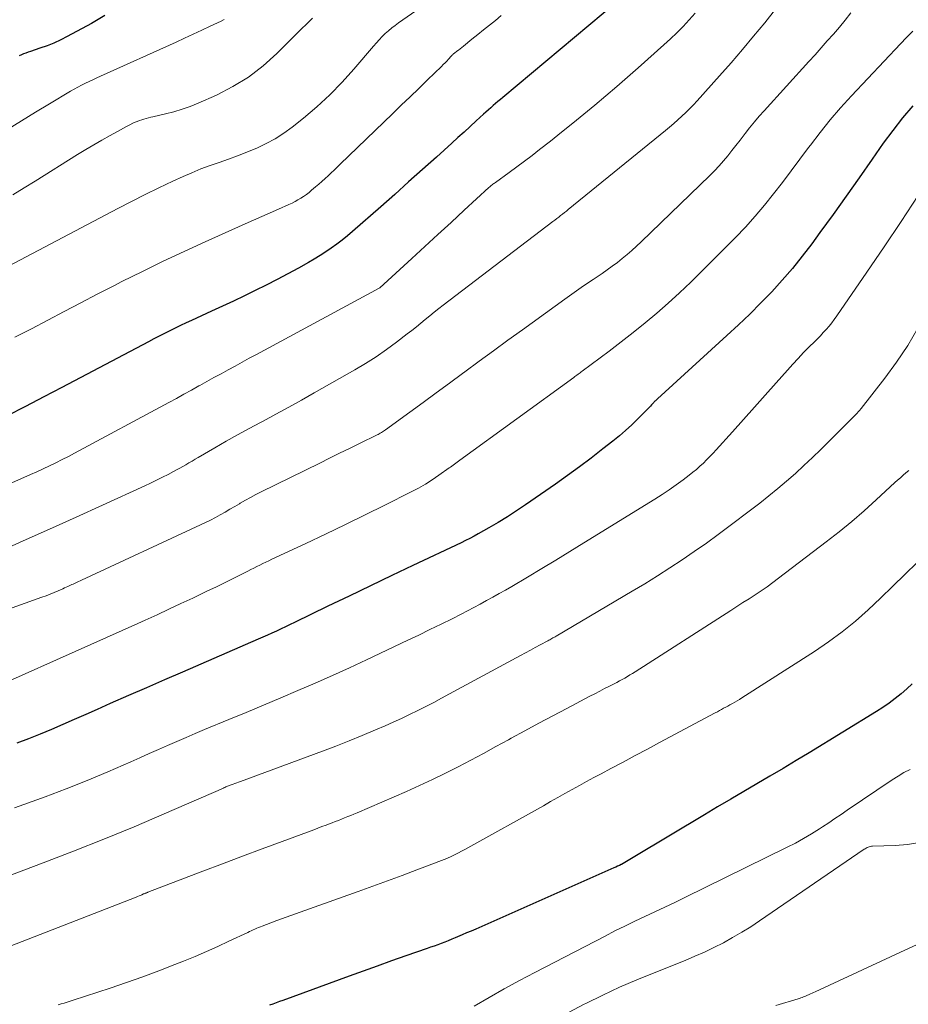
# Model space of a CAD drawing. Units: feet. Extents: x 1924999 to 1930005, y 495678 to 500008.
# Drawn here: x 1926294 to 1926383, y 497049 to 497147 of the extents above; entities that cross this region are included whole.
import ezdxf

# ---------------------------------------------------------------- set-up
doc = ezdxf.new("R2010")
doc.units = ezdxf.units.FT
doc.header["$LTSCALE"] = 100
doc.header["$MEASUREMENT"] = 0
doc.layers.add('CONTOUR INDEX', color=32, linetype='Continuous', lineweight=25)
doc.layers.add('CONTOUR INTERMEDIATE', color=40, linetype='Continuous', lineweight=15)

msp = doc.modelspace()

# ---------------------------------------------------------------- linework, layer by layer
at = {"layer": 'CONTOUR INDEX', "flags": 128}
for points, elevation in [([(1926353.792, 497148.422), (1926342.374, 497138.895), (1926342.13, 497138.691), (1926341.887, 497138.485), (1926341.646, 497138.277), (1926341.406, 497138.068), (1926341.167, 497137.857), (1926340.929, 497137.645), (1926340.693, 497137.432), (1926340.457, 497137.218), (1926339.72, 497136.546), (1926339.116, 497135.995), (1926338.512, 497135.445), (1926337.907, 497134.896), (1926337.301, 497134.347), (1926335.76, 497132.952), (1926334.38, 497131.709), (1926332.997, 497130.47), (1926331.608, 497129.238), (1926330.215, 497128.01), (1926327.414, 497125.55), (1926326.901, 497125.115), (1926326.38, 497124.69), (1926325.846, 497124.282), (1926325.304, 497123.885), (1926324.749, 497123.505), (1926324.186, 497123.138), (1926323.611, 497122.791), (1926323.027, 497122.456), (1926322.033, 497121.908), (1926320.97, 497121.331), (1926319.901, 497120.765), (1926318.824, 497120.215), (1926317.742, 497119.675), (1926316.654, 497119.147), (1926315.563, 497118.624), (1926314.469, 497118.11), (1926313.372, 497117.601), (1926311.389, 497116.689), (1926310.848, 497116.438), (1926310.309, 497116.184), (1926309.772, 497115.924), (1926309.236, 497115.662), (1926308.703, 497115.395), (1926308.171, 497115.126), (1926307.641, 497114.852), (1926307.112, 497114.576), (1926298.496, 497110.022), (1926296.685, 497109.073), (1926294.872, 497108.13), (1926293.052, 497107.199)], 840), ([(1926302.784, 497147.033), (1926301.456, 497146.26), (1926299.037, 497144.949), (1926298.375, 497144.613), (1926297.703, 497144.301), (1926297.015, 497144.025), (1926296.317, 497143.773), (1926295.356, 497143.454), (1926295.132, 497143.377), (1926294.909, 497143.296), (1926294.688, 497143.209), (1926294.469, 497143.119), (1926294.252, 497143.023)], 860), ([(1926383.164, 497138.047), (1926382.131, 497136.853), (1926381.158, 497135.608), (1926380.226, 497134.331), (1926379.123, 497132.736), (1926377.838, 497130.897), (1926376.545, 497129.064), (1926375.236, 497127.242), (1926373.917, 497125.428), (1926373.108, 497124.324), (1926372.164, 497123.085), (1926371.189, 497121.872), (1926370.169, 497120.697), (1926369.118, 497119.547), (1926368.032, 497118.428), (1926366.931, 497117.325), (1926365.807, 497116.247), (1926364.666, 497115.184), (1926357.747, 497108.874), (1926357.684, 497108.816), (1926357.622, 497108.757), (1926357.56, 497108.698), (1926357.5, 497108.638), (1926357.44, 497108.577), (1926357.381, 497108.515), (1926357.323, 497108.452), (1926357.266, 497108.388), (1926357.178, 497108.287), (1926357.076, 497108.173), (1926356.973, 497108.061), (1926356.868, 497107.951), (1926356.761, 497107.842), (1926355.8, 497106.884), (1926355.202, 497106.308), (1926354.591, 497105.747), (1926353.961, 497105.207), (1926353.317, 497104.682), (1926352.317, 497103.894), (1926351.156, 497102.997), (1926349.984, 497102.113), (1926348.797, 497101.251), (1926347.6, 497100.402), (1926344.641, 497098.344), (1926343.744, 497097.738), (1926342.836, 497097.149), (1926341.912, 497096.586), (1926340.978, 497096.039), (1926339.929, 497095.445), (1926339.509, 497095.213), (1926339.085, 497094.988), (1926338.657, 497094.771), (1926338.225, 497094.561), (1926333.427, 497092.292), (1926331.31, 497091.287), (1926329.195, 497090.277), (1926327.082, 497089.262), (1926324.972, 497088.242), (1926321.652, 497086.631), (1926321.203, 497086.414), (1926320.753, 497086.199), (1926320.302, 497085.985), (1926319.851, 497085.772), (1926319.398, 497085.562), (1926318.944, 497085.355), (1926318.488, 497085.153), (1926318.031, 497084.953), (1926310.492, 497081.697), (1926308.695, 497080.919), (1926306.9, 497080.137), (1926305.107, 497079.349), (1926303.315, 497078.559), (1926301.995, 497077.974), (1926300.864, 497077.474), (1926299.733, 497076.976), (1926298.6, 497076.481), (1926297.467, 497075.987), (1926296.327, 497075.511), (1926295.179, 497075.055), (1926294.019, 497074.631)], 820), ([(1926383.106, 497080.534), (1926382.563, 497080.015), (1926382, 497079.515), (1926381.412, 497079.044), (1926380.811, 497078.591), (1926380.19, 497078.166), (1926379.556, 497077.76), (1926372.834, 497073.667), (1926371.542, 497072.885), (1926370.247, 497072.107), (1926368.947, 497071.337), (1926367.645, 497070.571), (1926366.343, 497069.807), (1926365.041, 497069.04), (1926363.742, 497068.269), (1926362.445, 497067.495), (1926355.498, 497063.34), (1926355.333, 497063.24), (1926355.168, 497063.14), (1926355.003, 497063.039), (1926354.839, 497062.937), (1926354.674, 497062.836), (1926354.508, 497062.739), (1926354.339, 497062.645), (1926354.169, 497062.554), (1926354.151, 497062.545), (1926353.971, 497062.453), (1926353.788, 497062.363), (1926353.605, 497062.277), (1926353.42, 497062.193), (1926339.667, 497056.117), (1926339.215, 497055.919), (1926338.762, 497055.722), (1926338.308, 497055.527), (1926337.853, 497055.334), (1926337.635, 497055.242), (1926337.288, 497055.098), (1926336.94, 497054.957), (1926336.59, 497054.819), (1926336.24, 497054.685), (1926335.888, 497054.553), (1926335.535, 497054.424), (1926335.182, 497054.297), (1926334.828, 497054.172), (1926332.708, 497053.431), (1926331.294, 497052.934), (1926329.882, 497052.433), (1926328.472, 497051.926), (1926327.063, 497051.415), (1926320.494, 497049.018), (1926320.158, 497048.896), (1926319.822, 497048.773), (1926319.487, 497048.65), (1926319.151, 497048.527)], 800)]:
    msp.add_lwpolyline(points, dxfattribs=dict(at, elevation=elevation))
at = {"layer": 'CONTOUR INTERMEDIATE', "flags": 128}
for points, elevation in [([(1926377.006, 497147.315), (1926376.444, 497146.591), (1926375.862, 497145.884), (1926375.264, 497145.189), (1926374.655, 497144.504), (1926374.044, 497143.82), (1926373.43, 497143.139), (1926372.815, 497142.459), (1926368.367, 497137.564), (1926367.876, 497137.01), (1926367.395, 497136.447), (1926366.928, 497135.872), (1926366.471, 497135.288), (1926366.373, 497135.16), (1926365.971, 497134.636), (1926365.566, 497134.114), (1926365.158, 497133.594), (1926364.748, 497133.076), (1926364.327, 497132.568), (1926363.894, 497132.071), (1926363.441, 497131.591), (1926362.976, 497131.123), (1926356.139, 497124.498), (1926355.684, 497124.07), (1926355.219, 497123.651), (1926354.743, 497123.247), (1926354.257, 497122.853), (1926353.762, 497122.471), (1926353.261, 497122.097), (1926352.752, 497121.732), (1926352.239, 497121.375), (1926351.364, 497120.779), (1926350.412, 497120.125), (1926349.464, 497119.466), (1926348.522, 497118.798), (1926347.583, 497118.125), (1926344.313, 497115.756), (1926342.882, 497114.717), (1926341.452, 497113.675), (1926340.024, 497112.631), (1926338.598, 497111.584), (1926338.371, 497111.417), (1926337.059, 497110.453), (1926335.747, 497109.49), (1926334.433, 497108.528), (1926333.119, 497107.568), (1926330.683, 497105.791), (1926330.585, 497105.721), (1926330.486, 497105.653), (1926330.386, 497105.588), (1926330.284, 497105.523), (1926330.18, 497105.462), (1926330.076, 497105.403), (1926329.969, 497105.347), (1926329.862, 497105.293), (1926328.1, 497104.436), (1926327.111, 497103.954), (1926326.123, 497103.47), (1926325.136, 497102.985), (1926324.15, 497102.498), (1926318.329, 497099.618), (1926317.799, 497099.349), (1926317.274, 497099.072), (1926316.754, 497098.785), (1926316.237, 497098.49), (1926316.165, 497098.447), (1926315.687, 497098.169), (1926315.209, 497097.892), (1926314.73, 497097.618), (1926314.25, 497097.345), (1926313.766, 497097.078), (1926313.278, 497096.82), (1926312.784, 497096.573), (1926312.286, 497096.335), (1926300.435, 497090.83), (1926300.3, 497090.767), (1926300.164, 497090.704), (1926300.028, 497090.642), (1926299.892, 497090.58), (1926299.756, 497090.518), (1926299.621, 497090.456), (1926299.485, 497090.394), (1926299.348, 497090.332), (1926299.275, 497090.299), (1926299.103, 497090.221), (1926298.93, 497090.143), (1926298.757, 497090.065), (1926298.584, 497089.987), (1926298.134, 497089.785), (1926297.734, 497089.611), (1926297.331, 497089.444), (1926296.925, 497089.286), (1926296.516, 497089.135), (1926289.846, 497086.755)], 828), ([(1926369.506, 497147.671), (1926368.422, 497146.316), (1926367.323, 497144.973), (1926366.209, 497143.642), (1926365.074, 497142.33), (1926363.925, 497141.03), (1926361.707, 497138.562), (1926361.337, 497138.162), (1926360.961, 497137.769), (1926360.575, 497137.386), (1926360.182, 497137.009), (1926359.78, 497136.642), (1926359.373, 497136.28), (1926358.959, 497135.927), (1926358.54, 497135.579), (1926348.878, 497127.727), (1926348.689, 497127.575), (1926348.499, 497127.423), (1926348.308, 497127.272), (1926348.117, 497127.122), (1926347.925, 497126.973), (1926347.733, 497126.825), (1926347.541, 497126.677), (1926347.348, 497126.529), (1926336.445, 497118.216), (1926335.991, 497117.865), (1926335.541, 497117.511), (1926335.095, 497117.15), (1926334.653, 497116.784), (1926334.211, 497116.419), (1926333.766, 497116.058), (1926333.316, 497115.703), (1926332.862, 497115.351), (1926331.79, 497114.531), (1926330.785, 497113.793), (1926329.761, 497113.083), (1926328.709, 497112.416), (1926327.639, 497111.776), (1926323.596, 497109.468), (1926322.334, 497108.756), (1926321.067, 497108.052), (1926319.794, 497107.36), (1926318.517, 497106.677), (1926318.263, 497106.543), (1926317.113, 497105.926), (1926315.967, 497105.3), (1926314.83, 497104.659), (1926313.698, 497104.008), (1926312.054, 497103.05), (1926311.749, 497102.871), (1926311.443, 497102.692), (1926311.139, 497102.511), (1926310.834, 497102.33), (1926310.528, 497102.152), (1926310.221, 497101.977), (1926309.91, 497101.808), (1926309.597, 497101.642), (1926309.072, 497101.37), (1926308.493, 497101.075), (1926307.912, 497100.786), (1926307.326, 497100.506), (1926306.738, 497100.231), (1926302.534, 497098.304), (1926299.906, 497097.106), (1926297.273, 497095.917), (1926294.636, 497094.74), (1926291.994, 497093.572)], 832), ([(1926334.135, 497147.799), (1926331.987, 497146.31), (1926331.644, 497146.06), (1926331.309, 497145.8), (1926330.987, 497145.524), (1926330.674, 497145.238), (1926330.372, 497144.939), (1926330.076, 497144.635), (1926329.79, 497144.321), (1926329.51, 497144.002), (1926327.55, 497141.691), (1926326.379, 497140.391), (1926325.159, 497139.14), (1926323.868, 497137.963), (1926322.529, 497136.836), (1926321.392, 497135.935), (1926320.564, 497135.331), (1926319.709, 497134.774), (1926318.812, 497134.287), (1926317.887, 497133.846), (1926317.779, 497133.8), (1926316.883, 497133.43), (1926315.981, 497133.074), (1926315.07, 497132.742), (1926314.154, 497132.425), (1926313.239, 497132.104), (1926312.332, 497131.764), (1926311.436, 497131.393), (1926310.549, 497131.002), (1926309.537, 497130.535), (1926308.155, 497129.885), (1926306.78, 497129.22), (1926305.416, 497128.532), (1926304.06, 497127.83), (1926293.122, 497122.053)], 848), ([(1926361.494, 497147.279), (1926360.906, 497146.612), (1926360.301, 497145.962), (1926359.682, 497145.326), (1926359.043, 497144.71), (1926358.39, 497144.108), (1926355.844, 497141.836), (1926354.777, 497140.894), (1926353.703, 497139.96), (1926352.62, 497139.038), (1926351.529, 497138.124), (1926350.43, 497137.22), (1926349.327, 497136.321), (1926348.218, 497135.429), (1926347.105, 497134.543), (1926346.026, 497133.69), (1926345.28, 497133.109), (1926344.528, 497132.534), (1926343.768, 497131.97), (1926343.003, 497131.412), (1926341.635, 497130.43), (1926341.55, 497130.368), (1926341.467, 497130.306), (1926341.385, 497130.242), (1926341.303, 497130.177), (1926341.223, 497130.111), (1926341.144, 497130.044), (1926341.065, 497129.975), (1926340.988, 497129.905), (1926338.526, 497127.65), (1926337.219, 497126.452), (1926335.912, 497125.253), (1926334.606, 497124.054), (1926333.3, 497122.854), (1926330.117, 497119.928), (1926330.06, 497119.892), (1926317.846, 497113.299), (1926317.141, 497112.918), (1926316.437, 497112.536), (1926315.734, 497112.153), (1926315.031, 497111.768), (1926314.329, 497111.382), (1926313.627, 497110.995), (1926312.927, 497110.607), (1926312.227, 497110.217), (1926312.136, 497110.166), (1926311.39, 497109.751), (1926310.643, 497109.34), (1926309.893, 497108.931), (1926309.143, 497108.526), (1926299.759, 497103.482), (1926299.14, 497103.155), (1926298.519, 497102.834), (1926297.894, 497102.523), (1926297.265, 497102.217), (1926296.633, 497101.919), (1926295.998, 497101.625), (1926295.36, 497101.339), (1926294.72, 497101.058), (1926293.273, 497100.431)], 836), ([(1926342.218, 497147.038), (1926341.625, 497146.557), (1926341.043, 497146.085), (1926340.461, 497145.614), (1926339.878, 497145.142), (1926339.296, 497144.67), (1926338.46, 497143.993), (1926338.295, 497143.861), (1926338.129, 497143.73), (1926337.962, 497143.601), (1926337.794, 497143.474), (1926337.545, 497143.287), (1926337.501, 497143.253), (1926337.458, 497143.218), (1926337.417, 497143.181), (1926337.376, 497143.144), (1926337.336, 497143.105), (1926337.297, 497143.066), (1926337.259, 497143.025), (1926337.222, 497142.984), (1926336.962, 497142.694), (1926336.793, 497142.509), (1926336.622, 497142.326), (1926336.446, 497142.148), (1926336.268, 497141.972), (1926334.884, 497140.634), (1926334.011, 497139.791), (1926333.139, 497138.947), (1926332.267, 497138.104), (1926331.394, 497137.261), (1926326.193, 497132.234), (1926325.893, 497131.945), (1926325.592, 497131.658), (1926325.29, 497131.373), (1926324.986, 497131.089), (1926324.68, 497130.807), (1926324.372, 497130.528), (1926324.06, 497130.253), (1926323.745, 497129.981), (1926323.345, 497129.64), (1926323.087, 497129.429), (1926322.822, 497129.226), (1926322.549, 497129.034), (1926322.271, 497128.85), (1926321.984, 497128.679), (1926321.693, 497128.516), (1926321.395, 497128.367), (1926321.092, 497128.226), (1926320.048, 497127.768), (1926319.22, 497127.404), (1926318.393, 497127.038), (1926317.567, 497126.67), (1926316.741, 497126.301), (1926312.751, 497124.512), (1926310.662, 497123.557), (1926308.582, 497122.582), (1926306.517, 497121.576), (1926304.462, 497120.551), (1926303.665, 497120.146), (1926302.017, 497119.303), (1926300.374, 497118.453), (1926298.735, 497117.595), (1926297.099, 497116.73), (1926295.463, 497115.866), (1926293.822, 497115.011)], 844), ([(1926314.632, 497146.652), (1926314.335, 497146.492), (1926313.255, 497145.978), (1926312.407, 497145.577), (1926311.557, 497145.179), (1926310.705, 497144.786), (1926309.851, 497144.397), (1926302.335, 497140.995), (1926301.957, 497140.822), (1926301.58, 497140.647), (1926301.205, 497140.47), (1926300.831, 497140.29), (1926300.459, 497140.104), (1926300.091, 497139.912), (1926299.728, 497139.711), (1926299.368, 497139.504), (1926297.27, 497138.26), (1926295.869, 497137.418), (1926294.474, 497136.565), (1926293.089, 497135.696)], 856), ([(1926323.421, 497146.776), (1926322.856, 497146.222), (1926322.295, 497145.665), (1926321.735, 497145.106), (1926319.883, 497143.249), (1926318.514, 497142.023), (1926317.07, 497140.908), (1926315.51, 497139.96), (1926313.874, 497139.124), (1926312.068, 497138.325), (1926311.267, 497137.998), (1926310.457, 497137.705), (1926309.63, 497137.459), (1926308.793, 497137.245), (1926307.557, 497136.969), (1926307.33, 497136.916), (1926307.104, 497136.86), (1926306.88, 497136.799), (1926306.656, 497136.736), (1926306.434, 497136.665), (1926306.215, 497136.588), (1926306, 497136.502), (1926305.787, 497136.409), (1926305.569, 497136.309), (1926305.251, 497136.158), (1926304.936, 497136.002), (1926304.623, 497135.839), (1926304.314, 497135.671), (1926303.292, 497135.102), (1926302.477, 497134.64), (1926301.666, 497134.17), (1926300.863, 497133.688), (1926300.064, 497133.198), (1926295.84, 497130.559), (1926294.735, 497129.878), (1926293.626, 497129.205)], 852), ([(1926383.177, 497145.491), (1926382.546, 497144.857), (1926381.924, 497144.212), (1926377.051, 497139.031), (1926375.98, 497137.851), (1926374.937, 497136.647), (1926373.938, 497135.407), (1926372.967, 497134.143), (1926372.789, 497133.902), (1926371.926, 497132.743), (1926371.058, 497131.587), (1926370.185, 497130.435), (1926369.307, 497129.287), (1926368.405, 497128.159), (1926367.476, 497127.055), (1926366.506, 497125.987), (1926365.509, 497124.943), (1926362.146, 497121.553), (1926361.063, 497120.487), (1926359.962, 497119.44), (1926358.836, 497118.42), (1926357.694, 497117.419), (1926356.528, 497116.443), (1926355.35, 497115.483), (1926354.153, 497114.548), (1926352.943, 497113.628), (1926350.27, 497111.638), (1926350.165, 497111.561), (1926350.061, 497111.484), (1926349.956, 497111.407), (1926349.851, 497111.331), (1926349.746, 497111.255), (1926349.64, 497111.178), (1926349.535, 497111.102), (1926349.43, 497111.026), (1926338.083, 497102.785), (1926337.952, 497102.689), (1926337.822, 497102.591), (1926337.693, 497102.492), (1926337.565, 497102.392), (1926337.437, 497102.292), (1926337.307, 497102.194), (1926337.176, 497102.098), (1926337.044, 497102.003), (1926335.999, 497101.273), (1926335.334, 497100.83), (1926334.658, 497100.406), (1926333.964, 497100.011), (1926333.259, 497099.636), (1926330.632, 497098.311), (1926328.674, 497097.334), (1926326.711, 497096.369), (1926324.738, 497095.422), (1926322.76, 497094.487), (1926319.401, 497092.917), (1926319.099, 497092.775), (1926318.797, 497092.631), (1926318.495, 497092.485), (1926318.195, 497092.338), (1926317.895, 497092.19), (1926317.595, 497092.041), (1926317.295, 497091.893), (1926316.996, 497091.743), (1926315.731, 497091.113), (1926314.798, 497090.65), (1926313.863, 497090.191), (1926312.926, 497089.737), (1926311.988, 497089.286), (1926311.512, 497089.059), (1926310.332, 497088.501), (1926309.151, 497087.948), (1926307.965, 497087.403), (1926306.778, 497086.862), (1926306.042, 497086.53), (1926304.485, 497085.829), (1926302.926, 497085.129), (1926301.367, 497084.431), (1926299.807, 497083.735), (1926292.693, 497080.567)], 824), ([(1926383.692, 497129.11), (1926382.019, 497126.548), (1926380.315, 497124.006), (1926378.592, 497121.478), (1926375.601, 497117.144), (1926375.352, 497116.797), (1926375.094, 497116.456), (1926374.824, 497116.126), (1926374.545, 497115.802), (1926374.257, 497115.486), (1926373.966, 497115.173), (1926373.669, 497114.865), (1926373.369, 497114.561), (1926372.855, 497114.048), (1926372.301, 497113.485), (1926371.754, 497112.915), (1926371.217, 497112.336), (1926370.688, 497111.749), (1926369.571, 497110.489), (1926368.487, 497109.268), (1926367.401, 497108.049), (1926366.313, 497106.833), (1926365.223, 497105.617), (1926363.604, 497103.816), (1926363.291, 497103.476), (1926362.974, 497103.14), (1926362.65, 497102.811), (1926362.321, 497102.487), (1926361.983, 497102.173), (1926361.637, 497101.868), (1926361.281, 497101.575), (1926360.916, 497101.292), (1926360.297, 497100.828), (1926359.61, 497100.329), (1926358.916, 497099.842), (1926358.209, 497099.373), (1926357.494, 497098.916), (1926350.444, 497094.54), (1926349.05, 497093.681), (1926347.651, 497092.828), (1926346.246, 497091.986), (1926344.838, 497091.149), (1926343.251, 497090.214), (1926342.631, 497089.853), (1926342.01, 497089.496), (1926341.385, 497089.145), (1926340.758, 497088.798), (1926340.127, 497088.457), (1926339.494, 497088.12), (1926338.858, 497087.79), (1926338.22, 497087.463), (1926337.314, 497087.005), (1926336.219, 497086.456), (1926335.121, 497085.914), (1926334.019, 497085.38), (1926332.914, 497084.853), (1926328.801, 497082.909), (1926327.108, 497082.121), (1926325.41, 497081.348), (1926323.702, 497080.594), (1926321.988, 497079.855), (1926320.269, 497079.127), (1926318.548, 497078.402), (1926316.826, 497077.681), (1926315.103, 497076.963), (1926312.692, 497075.961), (1926311.768, 497075.574), (1926310.847, 497075.182), (1926309.928, 497074.783), (1926309.012, 497074.38), (1926308.096, 497073.974), (1926307.18, 497073.57), (1926306.262, 497073.168), (1926305.345, 497072.767), (1926303.068, 497071.775), (1926301.002, 497070.902), (1926298.924, 497070.06), (1926296.828, 497069.264), (1926294.72, 497068.499), (1926293.79, 497068.173)], 816), ([(1926383.667, 497115.906), (1926382.659, 497114.194), (1926381.549, 497112.545), (1926380.371, 497110.94), (1926378.007, 497107.916), (1926377.959, 497107.855), (1926377.909, 497107.795), (1926377.859, 497107.736), (1926377.808, 497107.678), (1926377.731, 497107.592), (1926377.624, 497107.473), (1926373.997, 497103.842), (1926373.171, 497103.035), (1926372.333, 497102.242), (1926371.477, 497101.468), (1926370.609, 497100.707), (1926369.725, 497099.964), (1926368.833, 497099.232), (1926367.928, 497098.515), (1926367.014, 497097.808), (1926364.985, 497096.267), (1926363.809, 497095.39), (1926362.623, 497094.527), (1926361.422, 497093.686), (1926360.211, 497092.858), (1926358.985, 497092.051), (1926357.751, 497091.26), (1926356.503, 497090.489), (1926355.246, 497089.734), (1926347.662, 497085.266), (1926347.56, 497085.206), (1926347.457, 497085.147), (1926347.354, 497085.088), (1926347.251, 497085.03), (1926347.148, 497084.972), (1926347.044, 497084.915), (1926346.94, 497084.858), (1926346.836, 497084.801), (1926346.076, 497084.391), (1926345.592, 497084.13), (1926345.109, 497083.868), (1926344.625, 497083.606), (1926344.141, 497083.345), (1926337.073, 497079.518), (1926336.283, 497079.094), (1926335.491, 497078.676), (1926334.696, 497078.265), (1926333.897, 497077.858), (1926333.094, 497077.462), (1926332.286, 497077.076), (1926331.471, 497076.705), (1926330.651, 497076.344), (1926329.692, 497075.932), (1926328.385, 497075.382), (1926327.073, 497074.846), (1926325.752, 497074.331), (1926324.426, 497073.829), (1926316.262, 497070.812), (1926316.077, 497070.743), (1926315.891, 497070.674), (1926315.706, 497070.606), (1926315.521, 497070.537), (1926315.336, 497070.469), (1926315.243, 497070.434), (1926315.151, 497070.398), (1926315.059, 497070.361), (1926314.967, 497070.323), (1926314.828, 497070.265), (1926314.806, 497070.256), (1926314.784, 497070.247), (1926314.761, 497070.237), (1926314.74, 497070.228), (1926314.652, 497070.189), (1926314.63, 497070.18), (1926314.608, 497070.17), (1926314.586, 497070.161), (1926314.564, 497070.151), (1926308.658, 497067.568), (1926305.673, 497066.291), (1926302.675, 497065.048), (1926299.657, 497063.853), (1926296.625, 497062.691), (1926290.137, 497060.264)], 812), ([(1926382.752, 497101.737), (1926382.473, 497101.507), (1926382.196, 497101.273), (1926381.922, 497101.037), (1926381.651, 497100.796), (1926381.384, 497100.553), (1926379.523, 497098.833), (1926378.312, 497097.745), (1926377.081, 497096.681), (1926375.822, 497095.651), (1926374.542, 497094.644), (1926369.814, 497091.031), (1926369.239, 497090.603), (1926368.658, 497090.184), (1926368.068, 497089.778), (1926367.47, 497089.383), (1926366.868, 497088.994), (1926366.265, 497088.606), (1926365.662, 497088.218), (1926365.059, 497087.831), (1926355.528, 497081.718), (1926355.275, 497081.558), (1926355.019, 497081.4), (1926354.762, 497081.246), (1926354.503, 497081.095), (1926354.241, 497080.948), (1926353.978, 497080.803), (1926353.713, 497080.662), (1926353.447, 497080.525), (1926352.994, 497080.295), (1926352.501, 497080.044), (1926352.008, 497079.791), (1926351.516, 497079.536), (1926351.025, 497079.28), (1926348.722, 497078.074), (1926347.333, 497077.34), (1926345.947, 497076.601), (1926344.566, 497075.853), (1926343.188, 497075.099), (1926342.927, 497074.955), (1926341.679, 497074.273), (1926340.429, 497073.596), (1926339.174, 497072.927), (1926337.916, 497072.264), (1926336.649, 497071.619), (1926335.374, 497070.993), (1926334.084, 497070.396), (1926332.786, 497069.818), (1926327.864, 497067.691), (1926327.556, 497067.56), (1926327.247, 497067.43), (1926326.938, 497067.303), (1926326.627, 497067.178), (1926326.316, 497067.055), (1926326.004, 497066.932), (1926325.692, 497066.811), (1926325.379, 497066.691), (1926325.189, 497066.619), (1926324.78, 497066.463), (1926324.372, 497066.309), (1926323.963, 497066.156), (1926323.553, 497066.003), (1926320.416, 497064.839), (1926318.438, 497064.102), (1926316.462, 497063.361), (1926314.489, 497062.614), (1926312.517, 497061.863), (1926307.055, 497059.773), (1926307.001, 497059.752), (1926306.947, 497059.731), (1926306.893, 497059.71), (1926306.839, 497059.689), (1926306.785, 497059.668), (1926306.732, 497059.646), (1926306.678, 497059.624), (1926306.625, 497059.602), (1926306.451, 497059.528), (1926306.31, 497059.469), (1926306.169, 497059.411), (1926306.027, 497059.354), (1926305.885, 497059.298), (1926291.534, 497053.701)], 808), ([(1926383.583, 497092.613), (1926382.383, 497091.414), (1926381.174, 497090.226), (1926379.95, 497089.052), (1926378.717, 497087.888), (1926377.448, 497086.768), (1926376.142, 497085.696), (1926374.779, 497084.698), (1926373.379, 497083.747), (1926366.133, 497079.112), (1926365.907, 497078.971), (1926365.679, 497078.833), (1926365.449, 497078.699), (1926365.216, 497078.568), (1926365.162, 497078.539), (1926364.956, 497078.425), (1926364.749, 497078.311), (1926364.543, 497078.197), (1926364.337, 497078.083), (1926364.131, 497077.969), (1926363.924, 497077.856), (1926363.717, 497077.744), (1926363.509, 497077.632), (1926357.961, 497074.672), (1926356.751, 497074.027), (1926355.541, 497073.382), (1926354.331, 497072.738), (1926353.121, 497072.094), (1926352.152, 497071.578), (1926351.427, 497071.19), (1926350.705, 497070.798), (1926349.986, 497070.402), (1926349.268, 497070.001), (1926348.552, 497069.599), (1926347.835, 497069.197), (1926347.118, 497068.795), (1926346.401, 497068.393), (1926338.885, 497064.186), (1926338.577, 497064.017), (1926338.267, 497063.851), (1926337.954, 497063.692), (1926337.639, 497063.536), (1926337.155, 497063.302), (1926337.08, 497063.266), (1926337.005, 497063.232), (1926336.928, 497063.199), (1926336.852, 497063.166), (1926336.774, 497063.135), (1926336.697, 497063.105), (1926336.62, 497063.074), (1926336.542, 497063.044), (1926333.799, 497061.992), (1926332.347, 497061.442), (1926330.893, 497060.9), (1926329.435, 497060.369), (1926327.973, 497059.846), (1926323.581, 497058.293), (1926322.658, 497057.964), (1926321.737, 497057.633), (1926320.817, 497057.296), (1926319.898, 497056.957), (1926318.431, 497056.41), (1926318.248, 497056.34), (1926318.065, 497056.267), (1926317.884, 497056.19), (1926317.703, 497056.111), (1926317.524, 497056.03), (1926317.345, 497055.948), (1926317.167, 497055.864), (1926316.989, 497055.78), (1926315.121, 497054.892), (1926314.005, 497054.374), (1926312.882, 497053.87), (1926311.75, 497053.389), (1926310.612, 497052.922), (1926309.728, 497052.569), (1926308.137, 497051.952), (1926306.54, 497051.354), (1926304.931, 497050.786), (1926303.315, 497050.238), (1926299.628, 497049.025), (1926299.33, 497048.929), (1926299.031, 497048.837), (1926298.73, 497048.749), (1926298.429, 497048.664), (1926298.127, 497048.581)], 804), ([(1926382.892, 497071.993), (1926382.284, 497071.687), (1926381.696, 497071.344), (1926381.12, 497070.978), (1926376.641, 497067.936), (1926376.025, 497067.52), (1926375.409, 497067.106), (1926374.791, 497066.694), (1926374.171, 497066.285), (1926373.865, 497066.083), (1926373.083, 497065.589), (1926372.289, 497065.115), (1926371.478, 497064.671), (1926370.655, 497064.247), (1926360.477, 497059.244), (1926359.487, 497058.763), (1926358.495, 497058.286), (1926357.499, 497057.817), (1926356.501, 497057.353), (1926355.505, 497056.886), (1926354.512, 497056.41), (1926353.527, 497055.92), (1926352.546, 497055.421), (1926345.55, 497051.799), (1926344.026, 497050.99), (1926342.512, 497050.162), (1926341.015, 497049.305), (1926339.529, 497048.428)], 796), ([(1926383.839, 497064.726), (1926382.634, 497064.536), (1926381.411, 497064.431), (1926379.166, 497064.357), (1926379.054, 497064.347), (1926378.943, 497064.33), (1926378.835, 497064.301), (1926378.728, 497064.264), (1926378.625, 497064.218), (1926378.523, 497064.168), (1926378.425, 497064.111), (1926378.33, 497064.05), (1926367.912, 497056.924), (1926367.034, 497056.345), (1926366.144, 497055.787), (1926365.234, 497055.26), (1926364.313, 497054.754), (1926363.375, 497054.279), (1926362.428, 497053.823), (1926361.466, 497053.398), (1926360.496, 497052.993), (1926357.42, 497051.767), (1926355.701, 497051.056), (1926353.994, 497050.315), (1926352.307, 497049.53), (1926350.634, 497048.716), (1926350.466, 497048.632), (1926348.899, 497047.816)], 792), ([(1926383.906, 497054.722), (1926382.354, 497054.012), (1926373.439, 497049.875), (1926373.289, 497049.805), (1926373.139, 497049.736), (1926372.989, 497049.666), (1926372.839, 497049.597), (1926372.795, 497049.576), (1926372.667, 497049.518), (1926372.538, 497049.461), (1926372.409, 497049.405), (1926372.279, 497049.351), (1926372.148, 497049.299), (1926372.016, 497049.251), (1926371.882, 497049.206), (1926371.748, 497049.164), (1926369.549, 497048.509)], 788)]:
    msp.add_lwpolyline(points, dxfattribs=dict(at, elevation=elevation))

doc.saveas('drawing.dxf')
